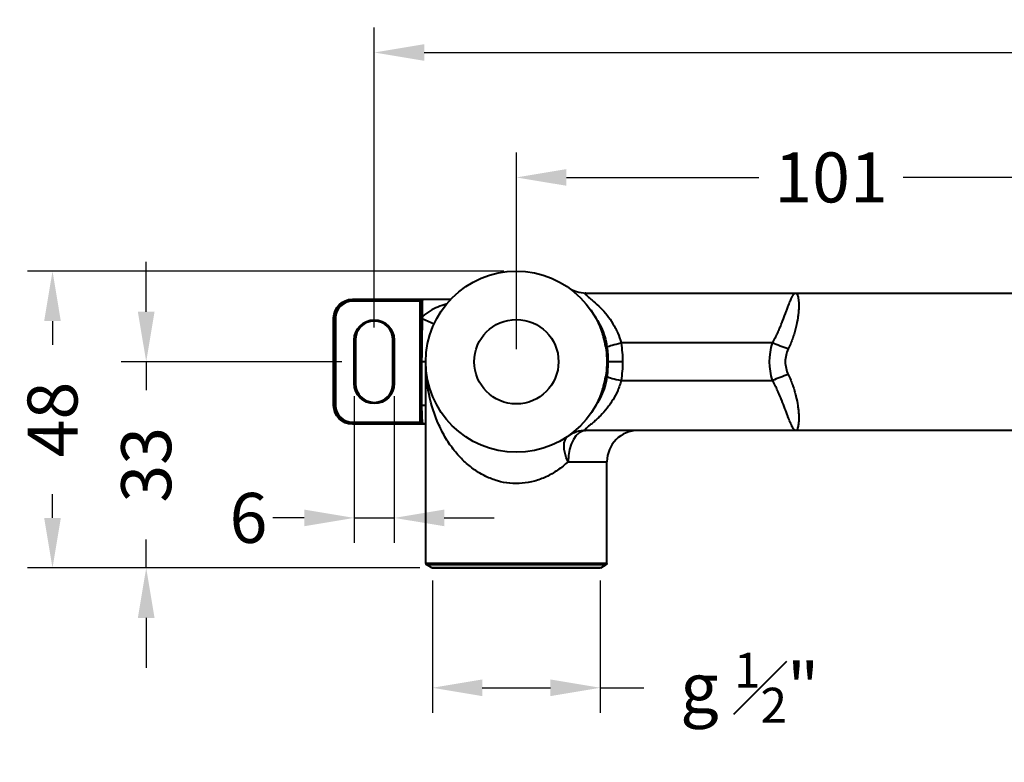
# Model space of a CAD drawing. Units: millimetres. Extents: x 68 to 565, y 70 to 351.
# Drawn here: x 68 to 226, y 232 to 351 of the extents above; entities that cross this region are included whole.
import ezdxf

# ---------------------------------------------------------------- set-up
doc = ezdxf.new("R2010")
doc.units = ezdxf.units.MM
doc.styles.add('BLAIR ITC', font='txt', dxfattribs={"height": 8})
doc.dimstyles.new('BLAIR ITC', dxfattribs={"dimtxt": 8, "dimasz": 8, "dimexe": 4, "dimexo": 2, "dimgap": 3, "dimtad": 0, "dimdec": 0, "dimdsep": 46, "dimtxsty": 'BLAIR ITC', "dimcen": 0.09, "dimclrd": 8, "dimclre": 8, "dimclrt": 256, "dimadec": 0, "dimazin": 0, "dimtfac": 1, "dimtdec": 0, "dimtmove": 0, "dimatfit": 3, "dimfxl": 1, "dimtfill": 1, "dimtolj": 1, "dimtzin": 0, "dimarcsym": 0})

# ---------------------------------------------------------------- blocks, each defined once
blk = doc.blocks.new('*D14')
at = {"color": 8, "lineweight": -2, "transparency": 16777216}
for p, q in [((124.94, 301.49), (124.94, 349.49)), ((371.94, 301.49), (371.94, 349.49)), ((132.94, 345.49), (232.4, 345.49)), ((363.94, 345.49), (264.47, 345.49))]:
    blk.add_line(p, q, dxfattribs=at)
at = {"color": 8, "transparency": 16777216}
for points in [[(132.94, 346.82), (132.94, 344.16), (124.94, 345.49)], [(363.94, 346.82), (363.94, 344.16), (371.94, 345.49)]]:
    blk.add_solid(points, dxfattribs=at)
at = {"layer": 'Defpoints', "color": 0, "transparency": 16777216}
for p in [(124.94, 345.49), (124.94, 299.49), (371.94, 299.49)]:
    blk.add_point(p, dxfattribs=at)
at = {"lineweight": 40, "transparency": 16777216, "insert": (248.44, 345.49), "char_height": 8, "attachment_point": 5, "style": 'BLAIR ITC', "bg_fill": 3, "box_fill_scale": 1.1, "bg_fill_color": 256, "bg_fill_true_color": 13158600, "bg_fill_transparency": 0}
blk.add_mtext('\\A1;247', dxfattribs=at)
blk = doc.blocks.new('*D15')
at = {"color": 8, "lineweight": -2, "transparency": 16777216}
for p, q in [((147.69, 297.99), (147.69, 329.49)), ((248.44, 297.99), (248.44, 329.49)), ((155.69, 325.49), (186.49, 325.49)), ((240.44, 325.49), (209.63, 325.49))]:
    blk.add_line(p, q, dxfattribs=at)
at = {"color": 8, "transparency": 16777216}
for points in [[(155.69, 326.82), (155.69, 324.16), (147.69, 325.49)], [(240.44, 326.82), (240.44, 324.16), (248.44, 325.49)]]:
    blk.add_solid(points, dxfattribs=at)
at = {"layer": 'Defpoints', "color": 0, "transparency": 16777216}
for p in [(248.44, 325.49), (147.69, 295.99), (248.44, 295.99)]:
    blk.add_point(p, dxfattribs=at)
at = {"lineweight": 40, "transparency": 16777216, "insert": (198.06, 325.49), "char_height": 8, "attachment_point": 5, "style": 'BLAIR ITC', "bg_fill": 3, "box_fill_scale": 1.1, "bg_fill_color": 256, "bg_fill_true_color": 13158600, "bg_fill_transparency": 0}
blk.add_mtext('\\A1;101', dxfattribs=at)
blk = doc.blocks.new('*D16')
at = {"color": 8, "lineweight": -2, "transparency": 16777216}
for p, q in [((145.69, 310.49), (69.44, 310.49)), ((73.44, 302.49), (73.44, 298.69)), ((73.44, 270.99), (73.44, 274.8)), ((132.24, 262.99), (69.44, 262.99))]:
    blk.add_line(p, q, dxfattribs=at)
at = {"color": 8, "transparency": 16777216}
for points in [[(72.1, 302.49), (74.77, 302.49), (73.44, 310.49)], [(72.1, 270.99), (74.77, 270.99), (73.44, 262.99)]]:
    blk.add_solid(points, dxfattribs=at)
at = {"layer": 'Defpoints', "color": 0, "transparency": 16777216}
for p in [(147.69, 310.49), (73.44, 262.99), (134.24, 262.99)]:
    blk.add_point(p, dxfattribs=at)
at = {"lineweight": 40, "transparency": 16777216, "insert": (73.44, 286.74), "char_height": 8, "attachment_point": 5, "rotation": 90, "style": 'BLAIR ITC', "bg_fill": 3, "box_fill_scale": 1.1, "bg_fill_color": 256, "bg_fill_true_color": 13158600, "bg_fill_transparency": 0}
blk.add_mtext('\\A1;48', dxfattribs=at)
blk = doc.blocks.new('*D17')
at = {"color": 8, "lineweight": -2, "transparency": 16777216}
for p, q in [((121.74, 290.49), (121.74, 266.99)), ((128.14, 290.49), (128.14, 266.99)), ((113.74, 270.99), (105.74, 270.99)), ((121.74, 270.99), (128.14, 270.99)), ((136.14, 270.99), (144.14, 270.99))]:
    blk.add_line(p, q, dxfattribs=at)
at = {"color": 8, "transparency": 16777216}
for points in [[(113.74, 272.32), (113.74, 269.66), (121.74, 270.99)], [(136.14, 272.32), (136.14, 269.66), (128.14, 270.99)]]:
    blk.add_solid(points, dxfattribs=at)
at = {"layer": 'Defpoints', "color": 0, "transparency": 16777216}
for p in [(121.74, 292.49), (128.14, 292.49), (128.14, 270.99)]:
    blk.add_point(p, dxfattribs=at)
at = {"lineweight": 40, "transparency": 16777216, "insert": (104.81, 270.99), "char_height": 8, "attachment_point": 5, "style": 'BLAIR ITC', "bg_fill": 3, "box_fill_scale": 1.1, "bg_fill_color": 256, "bg_fill_true_color": 13158600, "bg_fill_transparency": 0}
blk.add_mtext('\\A1;6', dxfattribs=at)
blk = doc.blocks.new('*D18')
at = {"color": 8, "lineweight": -2, "transparency": 16777216}
for p, q in [((88.44, 303.99), (88.44, 311.99)), ((119.74, 295.99), (84.44, 295.99)), ((88.44, 295.99), (88.44, 291.42)), ((88.44, 262.99), (88.44, 267.56)), ((132.24, 262.99), (84.44, 262.99)), ((88.44, 254.99), (88.44, 246.99))]:
    blk.add_line(p, q, dxfattribs=at)
at = {"color": 8, "transparency": 16777216}
for points in [[(87.1, 303.99), (89.77, 303.99), (88.44, 295.99)], [(87.1, 254.99), (89.77, 254.99), (88.44, 262.99)]]:
    blk.add_solid(points, dxfattribs=at)
at = {"layer": 'Defpoints', "color": 0, "transparency": 16777216}
for p in [(121.74, 295.99), (88.44, 262.99), (134.24, 262.99)]:
    blk.add_point(p, dxfattribs=at)
at = {"lineweight": 40, "transparency": 16777216, "insert": (88.44, 279.49), "char_height": 8, "attachment_point": 5, "rotation": 90, "style": 'BLAIR ITC', "bg_fill": 3, "box_fill_scale": 1.1, "bg_fill_color": 256, "bg_fill_true_color": 13158600, "bg_fill_transparency": 0}
blk.add_mtext('\\A1;33', dxfattribs=at)
blk = doc.blocks.new('*D19')
at = {"color": 8, "lineweight": -2, "transparency": 16777216}
for p, q in [((134.24, 260.99), (134.24, 239.8)), ((161.13, 260.99), (161.13, 239.8)), ((142.24, 243.8), (153.13, 243.8)), ((161.13, 243.8), (169.13, 243.8))]:
    blk.add_line(p, q, dxfattribs=at)
at = {"color": 8, "transparency": 16777216}
for points in [[(142.24, 245.13), (142.24, 242.46), (134.24, 243.8)], [(153.13, 245.13), (153.13, 242.46), (161.13, 243.8)]]:
    blk.add_solid(points, dxfattribs=at)
at = {"layer": 'Defpoints', "color": 0, "transparency": 16777216}
for p in [(134.24, 262.99), (161.13, 262.99), (161.13, 243.8)]:
    blk.add_point(p, dxfattribs=at)
at = {"lineweight": 40, "transparency": 16777216, "insert": (185.05, 243.8), "char_height": 8, "attachment_point": 5, "style": 'BLAIR ITC', "bg_fill": 3, "box_fill_scale": 1.1, "bg_fill_color": 256, "bg_fill_true_color": 13158600, "bg_fill_transparency": 0}
blk.add_mtext('\\A1;g {\\H0.7x;\\S1#2;}"', dxfattribs=at)

msp = doc.modelspace()

# ---------------------------------------------------------------- linework, layer by layer
at = {"lineweight": 40, "extrusion": (0, 1, -2.22045e-16)}
for p, q in [((121.44, 305.99), (137.19, 305.99)), ((121.44, 305.67), (121.44, 305.99)), ((121.44, 305.87), (132.24, 305.87)), ((132.24, 305.87), (132.24, 286.12)), ((158.83, 306.99), (237.76, 306.99)), ((132.24, 305.67), (121.44, 305.67)), ((132.44, 305.52), (132.44, 303.17)), ((132.64, 303.19), (132.64, 305.7)), ((118.75, 302.99), (118.44, 302.99)), ((118.44, 288.99), (118.44, 302.99)), ((118.56, 288.99), (118.56, 302.99)), ((118.75, 302.99), (118.75, 288.99)), ((132.62, 302.91), (134.51, 302.04)), ((161.01, 301.99), (161.01, 301.99)), ((121.74, 292.49), (121.74, 299.49)), ((121.74, 299.49), (121.94, 299.49)), ((121.94, 299.49), (121.94, 292.49)), ((127.94, 292.49), (127.94, 299.49)), ((128.14, 299.49), (127.94, 299.49)), ((128.14, 299.49), (128.14, 292.49)), ((162.19, 298.37), (161.99, 298.35)), ((188.71, 298.99), (164.45, 298.99)), ((132.44, 288.99), (132.44, 295.99)), ((133.19, 295.99), (132.44, 295.99)), ((132.53, 295.99), (132.53, 288.99)), ((133.19, 263.68), (133.19, 295.99)), ((164.69, 295.99), (162.34, 295.99)), ((162.19, 293.61), (161.99, 293.64)), ((121.94, 292.49), (121.74, 292.49)), ((127.94, 292.49), (128.14, 292.49)), ((164.45, 292.99), (188.71, 292.99)), ((118.44, 288.99), (118.75, 288.99)), ((133.19, 288.99), (132.44, 288.99)), ((160.76, 289.53), (160.76, 289.53)), ((121.44, 285.99), (121.44, 286.31)), ((121.44, 286.31), (132.24, 286.31)), ((132.24, 286.12), (121.44, 286.12)), ((133.19, 285.99), (121.44, 285.99)), ((237.76, 284.99), (158.83, 284.99)), ((155.97, 279.99), (162.19, 279.99)), ((162.19, 263.68), (162.19, 279.99)), ((162.19, 263.68), (133.19, 263.68)), ((133.29, 263.51), (162.09, 263.51)), ((134.14, 263.02), (133.29, 263.51)), ((161.23, 263.02), (162.09, 263.51)), ((161.23, 263.02), (134.14, 263.02)), ((134.24, 262.99), (161.13, 262.99))]:
    msp.add_line(p, q, dxfattribs=at)
at = {"lineweight": 40, "extrusion": (0, -2.22045e-16, -1)}
for centre, radius, start, end in [((-147.69, 295.99), 14.5, 0, 180), ((-121.44, 302.99), 3, 0, 90), ((-121.44, 302.99), 2.87, 0, 90), ((-124.94, 299.49), 3.2, 360, 180), ((-161.69, 301.99), 2, 42.5758, 42.5955), ((-124.94, 292.49), 3.2, 180, 0), ((-121.44, 288.99), 3, 270, 0), ((-121.44, 288.99), 2.87, 270, 0), ((-161.99, 263.68), 0.2, 180, 240), ((-161.13, 263.19), 0.2, 240, 270)]:
    msp.add_arc(centre, radius, start, end, dxfattribs=at)
at = {"lineweight": 40}
for centre, radius, start, end in [((158.83, 311.99), 5, 235.1362, 270), ((121.44, 302.99), 2.68, 90, 180), ((124.94, 299.49), 3, 0, 180), ((124.94, 292.49), 3, 180, 360), ((121.44, 288.99), 2.68, 180, 270), ((158.83, 279.99), 5, 90, 124.8638), ((167.19, 279.99), 5, 90, 180), ((133.39, 263.68), 0.2, 180, 240), ((134.24, 263.19), 0.2, 240, 270)]:
    msp.add_arc(centre, radius, start, end, dxfattribs=at)
at = {"lineweight": 40, "extrusion": (0, -2.22045e-16, -1)}
for centre, major_axis, ratio, start_param, end_param in [((132.64, 305.52), (-0.2, 0), 0.903508, 0, 1.570796), ((132.64, 303.17), (-0.2, 0), 0.06509, 0, 1.570796), ((132.64, 302.9), (-0.2, 0), 0.027285, 0, 1.511464), ((166.95, 298.99), (-4.94, -0.77), 0.088475, 0.278357, 1.054057)]:
    msp.add_ellipse(centre, major_axis=major_axis, ratio=ratio, start_param=start_param, end_param=end_param, dxfattribs=at)
at = {"lineweight": 40, "extrusion": (1.2326e-32, -2.22045e-16, -1)}
for centre, major_axis, ratio, start_param, end_param in [((-89.74, 325.86), (-251.95, 32.07), 0.26135, 3.07301, 3.108334), ((191.21, 298.99), (-4.75, 1.57), 0.178331, -1.629689, -1.076143)]:
    msp.add_ellipse(centre, major_axis=major_axis, ratio=ratio, start_param=start_param, end_param=end_param, dxfattribs=at)
at = {"lineweight": 40, "extrusion": (-3.08149e-33, -2.22045e-16, -1)}
msp.add_ellipse((149.88, 296.35), major_axis=(-1.31, 16.94), ratio=0.87058, start_param=1.482142, end_param=1.659451, dxfattribs=at)
at = {"lineweight": 40, "extrusion": (5.73972e-42, -2.22045e-16, -1)}
msp.add_ellipse((211.53, 295.99), major_axis=(-23.31, 0), ratio=0.630631, start_param=-0.205561, end_param=0.205561, dxfattribs=at)
at = {"lineweight": 40}
for centre, major_axis, ratio, start_param, end_param in [((218.44, 295.99), (-27.71, 0), 0.396928, -0.188616, 0), ((218.44, 295.99), (-27.71, 0), 0.396928, 0, 0.188616), ((166.95, 292.99), (-4.94, 0.77), 0.088475, 0.278357, 1.054057), ((191.21, 292.99), (-4.75, -1.57), 0.178331, -1.629689, -1.076143), ((132.59, 286.38), (0.114, -0.164), 0.828548, -2.091964, -0.696487), ((132.64, 286.45), (-0.2, 0), 0.929115, 0, 1.514318), ((158.83, 279.99), (0, 5), 0.571628, 0, 1.570796)]:
    msp.add_ellipse(centre, major_axis=major_axis, ratio=ratio, start_param=start_param, end_param=end_param, dxfattribs=at)
at = {"lineweight": 40, "extrusion": (-1.2326e-32, -2.22045e-16, -1)}
msp.add_ellipse((149.88, 295.63), major_axis=(1.31, 16.94), ratio=0.87058, start_param=-4.801044, end_param=-4.623734, dxfattribs=at)
at = {"lineweight": 40, "extrusion": (-3.69779e-32, -2.22045e-16, -1)}
msp.add_ellipse((161.69, 289.99), major_axis=(-1.47, -1.35), ratio=0.000006, start_param=0, end_param=0.000024, dxfattribs=at)
at = {"lineweight": 40, "extrusion": (-2.46519e-32, -2.22045e-16, -1)}
msp.add_ellipse((158.83, 279.99), major_axis=(-2.86, 4.1), ratio=0.49627, start_param=-1.237924, end_param=0, dxfattribs=at)
at = {"lineweight": 40}
for points, knots in [([(132.24, 305.87), (132.35, 305.87), (132.46, 305.85), (132.6, 305.79), (132.64, 305.75), (132.64, 305.7)], [0, 0, 0, 0, 0.0003410402, 0.0003410402, 0.0006820804, 0.0006820804, 0.0006820804, 0.0006820804]), ([(158.83, 306.99), (158.77, 306.99), (158.72, 306.98), (158.69, 306.96), (158.66, 306.95), (158.66, 306.92), (158.68, 306.87), (158.7, 306.83), (158.74, 306.77), (158.82, 306.69), (158.9, 306.62), (159, 306.53), (159.13, 306.42), (159.25, 306.32), (159.4, 306.2), (159.55, 306.07), (159.71, 305.94), (159.89, 305.8), (160.06, 305.65), (160.41, 305.34), (160.78, 305.01), (161.14, 304.64), (161.51, 304.27), (161.87, 303.87), (162.21, 303.44), (162.55, 303.01), (162.87, 302.56), (163.15, 302.08), (163.3, 301.84), (163.44, 301.59), (163.56, 301.34), (163.69, 301.09), (163.81, 300.84), (163.92, 300.58), (164.14, 300.07), (164.32, 299.54), (164.45, 298.99)], [0, 0, 0, 0, 0.00085304, 0.00085304, 0.00085304, 0.00170609, 0.00170609, 0.00170609, 0.00255913, 0.00255913, 0.00255913, 0.00341218, 0.00341218, 0.00341218, 0.00426522, 0.00426522, 0.00426522, 0.00511827, 0.00511827, 0.00511827, 0.00682436, 0.00682436, 0.00682436, 0.00853045, 0.00853045, 0.00853045, 0.01023653, 0.01023653, 0.01023653, 0.01108958, 0.01108958, 0.01108958, 0.01194262, 0.01194262, 0.01194262, 0.01364871, 0.01364871, 0.01364871, 0.01364871]), ([(188.71, 298.99), (189, 299.53), (189.26, 300.06), (189.5, 300.58), (189.5, 300.59), (189.51, 300.6), (189.51, 300.62), (189.62, 300.86), (189.73, 301.11), (189.83, 301.35), (189.84, 301.37), (189.85, 301.39), (189.85, 301.4), (189.96, 301.64), (190.05, 301.88), (190.14, 302.1), (190.15, 302.12), (190.16, 302.14), (190.17, 302.16), (190.35, 302.63), (190.52, 303.08), (190.68, 303.49), (190.69, 303.51), (190.69, 303.54), (190.7, 303.56), (190.78, 303.75), (190.84, 303.94), (190.91, 304.12), (190.99, 304.32), (191.06, 304.52), (191.13, 304.7), (191.14, 304.72), (191.14, 304.74), (191.15, 304.76), (191.28, 305.1), (191.4, 305.41), (191.51, 305.68), (191.52, 305.69), (191.52, 305.71), (191.53, 305.72), (191.58, 305.85), (191.63, 305.96), (191.68, 306.07), (191.74, 306.2), (191.79, 306.3), (191.84, 306.4), (191.85, 306.41), (191.85, 306.42), (191.86, 306.42), (191.96, 306.61), (192.05, 306.75), (192.15, 306.84), (192.15, 306.84), (192.15, 306.85), (192.15, 306.85), (192.2, 306.9), (192.25, 306.93), (192.3, 306.96), (192.32, 306.97), (192.34, 306.98), (192.37, 306.98), (192.39, 306.99), (192.41, 306.99), (192.44, 306.99)], [0, 0, 0, 0, 0.00187705, 0.00187705, 0.00187705, 0.001919, 0.001919, 0.001919, 0.0028175, 0.0028175, 0.0028175, 0.0028785, 0.0028785, 0.0028785, 0.00376207, 0.00376207, 0.00376207, 0.003838, 0.003838, 0.003838, 0.00565884, 0.00565884, 0.00565884, 0.00575699, 0.00575699, 0.00575699, 0.00661376, 0.00661376, 0.00661376, 0.0075731, 0.0075731, 0.0075731, 0.00767599, 0.00767599, 0.00767599, 0.00950035, 0.00950035, 0.00950035, 0.00959499, 0.00959499, 0.00959499, 0.01047046, 0.01047046, 0.01047046, 0.01144326, 0.01144326, 0.01144326, 0.01151399, 0.01151399, 0.01151399, 0.01339281, 0.01339281, 0.01339281, 0.01343299, 0.01343299, 0.01343299, 0.01439249, 0.01439249, 0.01439249, 0.01487224, 0.01487224, 0.01487224, 0.01535198, 0.01535198, 0.01535198, 0.01535198]), ([(192.44, 306.99), (192.5, 306.99), (192.57, 306.93), (192.63, 306.82), (192.69, 306.71), (192.74, 306.54), (192.79, 306.32), (192.83, 306.1), (192.87, 305.83), (192.88, 305.5), (192.9, 305.18), (192.9, 304.81), (192.88, 304.4), (192.87, 304.19), (192.85, 303.97), (192.83, 303.74), (192.8, 303.51), (192.77, 303.27), (192.74, 303.03), (192.66, 302.54), (192.56, 302.02), (192.43, 301.47), (192.36, 301.19), (192.29, 300.91), (192.2, 300.63), (192.12, 300.35), (192.03, 300.06), (191.93, 299.78), (191.73, 299.21), (191.49, 298.63), (191.21, 298.05)], [-0.00004537, -0.00004537, -0.00004537, -0.00004537, 0.00190095, 0.00190095, 0.00190095, 0.00384726, 0.00384726, 0.00384726, 0.00579358, 0.00579358, 0.00579358, 0.0077399, 0.0077399, 0.0077399, 0.00871306, 0.00871306, 0.00871306, 0.00968621, 0.00968621, 0.00968621, 0.01163253, 0.01163253, 0.01163253, 0.01260569, 0.01260569, 0.01260569, 0.01357885, 0.01357885, 0.01357885, 0.01552516, 0.01552516, 0.01552516, 0.01552516]), ([(132.44, 305.52), (132.44, 305.56), (132.42, 305.6), (132.39, 305.63), (132.35, 305.66), (132.3, 305.67), (132.24, 305.67)], [0, 0, 0, 0, 0.0001786903, 0.0001786903, 0.0001786903, 0.0003573806, 0.0003573806, 0.0003573806, 0.0003573806]), ([(136.52, 305.24), (136.51, 305.24), (136.49, 305.23), (136.02, 305.09), (135.56, 304.94), (134.67, 304.56), (134.24, 304.35), (133.61, 303.96), (133.4, 303.82), (133.01, 303.52), (132.82, 303.36), (132.64, 303.19)], [0.007461844, 0.007461844, 0.007461844, 0.007461844, 0.007503672, 0.007503672, 0.009004407, 0.009004407, 0.010505141, 0.010505141, 0.011255508, 0.011255508, 0.012005875, 0.012005875, 0.012005875, 0.012005875]), ([(159.59, 304.28), (160.21, 303.39), (160.79, 302.48), (161.25, 301.51), (161.25, 301.51), (161.25, 301.5), (161.26, 301.5), (161.48, 301.01), (161.68, 300.51), (161.84, 299.99), (161.99, 299.47), (162.11, 298.92), (162.19, 298.37)], [0, 0, 0, 0, 0.003214205, 0.003214205, 0.003214205, 0.00322782, 0.00322782, 0.00322782, 0.00483359, 0.00483359, 0.00483359, 0.006455639, 0.006455639, 0.006455639, 0.006455639]), ([(132.44, 295.99), (132.44, 296.57), (132.44, 297.15), (132.44, 297.72), (132.44, 298.3), (132.44, 298.88), (132.44, 299.45), (132.44, 300.6), (132.44, 301.75), (132.44, 302.9)], [0, 0, 0, 0, 0.001732637, 0.001732637, 0.001732637, 0.003465273, 0.003465273, 0.003465273, 0.006930547, 0.006930547, 0.006930547, 0.006930547]), ([(132.62, 302.91), (132.6, 301.76), (132.57, 300.61), (132.56, 299.47), (132.56, 299.46), (132.56, 299.46), (132.56, 299.45), (132.55, 298.88), (132.54, 298.31), (132.54, 297.74), (132.54, 297.73), (132.54, 297.73), (132.54, 297.73), (132.53, 297.15), (132.53, 296.57), (132.53, 295.99)], [0, 0, 0, 0, 0.00345277, 0.00345277, 0.00345277, 0.003468591, 0.003468591, 0.003468591, 0.005192423, 0.005192423, 0.005192423, 0.005202887, 0.005202887, 0.005202887, 0.006937182, 0.006937182, 0.006937182, 0.006937182]), ([(161.99, 298.35), (161.92, 298.89), (161.81, 299.42), (161.65, 299.94), (161.6, 300.1), (161.55, 300.25), (161.5, 300.41)], [0, 0, 0, 0, 0.001635464, 0.001635464, 0.001635464, 0.002140687, 0.002140687, 0.002140687, 0.002140687]), ([(155.97, 279.99), (155.46, 279.51), (154.89, 279.05), (154.28, 278.63), (153.72, 278.24), (153.11, 277.88), (152.47, 277.58), (151.86, 277.3), (151.23, 277.06), (150.57, 276.88), (149.93, 276.71), (149.28, 276.59), (148.61, 276.53), (147.96, 276.48), (147.3, 276.48), (146.64, 276.54), (145.98, 276.61), (145.33, 276.73), (144.68, 276.91), (144.04, 277.1), (143.41, 277.34), (142.78, 277.64), (142.16, 277.94), (141.56, 278.3), (140.98, 278.71), (140.39, 279.12), (139.83, 279.58), (139.29, 280.09), (138.75, 280.61), (138.24, 281.17), (137.76, 281.77), (137.28, 282.38), (136.83, 283.03), (136.42, 283.71), (136, 284.41), (135.62, 285.14), (135.29, 285.89), (134.58, 287.46), (134.06, 289.12), (133.72, 290.74), (133.34, 292.57), (133.19, 294.36), (133.19, 295.99)], [2.533104, 2.533104, 2.533104, 2.533104, 2.692871, 2.692871, 2.692871, 2.840882, 2.840882, 2.840882, 2.9808, 2.9808, 2.9808, 3.114988, 3.114988, 3.114988, 3.245111, 3.245111, 3.245111, 3.37244, 3.37244, 3.37244, 3.498015, 3.498015, 3.498015, 3.622743, 3.622743, 3.622743, 3.74747, 3.74747, 3.74747, 3.873045, 3.873045, 3.873045, 4.000376, 4.000376, 4.000376, 4.130499, 4.130499, 4.130499, 4.404607, 4.404607, 4.404607, 4.712389, 4.712389, 4.712389, 4.712389]), ([(162.19, 293.61), (162.11, 293.07), (162, 292.54), (161.69, 291.51), (161.5, 291), (161.04, 290.02), (160.77, 289.54), (160.2, 288.61), (159.9, 288.15), (159.59, 287.71)], [0, 0, 0, 0, 0.001617055, 0.001617055, 0.003234109, 0.003234109, 0.004851164, 0.004851164, 0.006468218, 0.006468218, 0.006468218, 0.006468218]), ([(161.5, 291.57), (161.56, 291.74), (161.61, 291.9), (161.66, 292.07), (161.81, 292.58), (161.92, 293.1), (161.99, 293.64)], [0.004300545, 0.004300545, 0.004300545, 0.004300545, 0.004826275, 0.004826275, 0.004826275, 0.006435034, 0.006435034, 0.006435034, 0.006435034]), ([(191.21, 293.93), (191.49, 293.35), (191.73, 292.78), (191.93, 292.2), (191.93, 292.19), (191.94, 292.17), (191.95, 292.15), (192.04, 291.89), (192.13, 291.62), (192.2, 291.35), (192.21, 291.33), (192.22, 291.31), (192.22, 291.29), (192.3, 291.03), (192.37, 290.77), (192.43, 290.52), (192.44, 290.49), (192.44, 290.47), (192.45, 290.45), (192.57, 289.93), (192.67, 289.43), (192.74, 288.96), (192.74, 288.94), (192.74, 288.92), (192.74, 288.9), (192.78, 288.68), (192.8, 288.46), (192.83, 288.24), (192.83, 288.23), (192.83, 288.21), (192.83, 288.2), (192.85, 287.99), (192.87, 287.78), (192.88, 287.59), (192.88, 287.57), (192.88, 287.56), (192.88, 287.55), (192.9, 287.15), (192.9, 286.79), (192.88, 286.48), (192.88, 286.47), (192.88, 286.47), (192.88, 286.46), (192.87, 286.3), (192.86, 286.15), (192.84, 286.02), (192.83, 285.88), (192.81, 285.77), (192.79, 285.66), (192.79, 285.66), (192.79, 285.65), (192.79, 285.65), (192.74, 285.43), (192.69, 285.27), (192.63, 285.16), (192.63, 285.16), (192.63, 285.16), (192.63, 285.16), (192.6, 285.1), (192.57, 285.06), (192.54, 285.03), (192.52, 285.02), (192.5, 285.01), (192.49, 285), (192.47, 284.99), (192.45, 284.99), (192.44, 284.99)], [0, 0, 0, 0, 0.00191938, 0.00191938, 0.00191938, 0.00197693, 0.00197693, 0.00197693, 0.00287907, 0.00287907, 0.00287907, 0.00294997, 0.00294997, 0.00294997, 0.00383876, 0.00383876, 0.00383876, 0.00391444, 0.00391444, 0.00391444, 0.00575813, 0.00575813, 0.00575813, 0.00583069, 0.00583069, 0.00583069, 0.00671782, 0.00671782, 0.00671782, 0.00678421, 0.00678421, 0.00678421, 0.00767751, 0.00767751, 0.00767751, 0.00773579, 0.00773579, 0.00773579, 0.00959689, 0.00959689, 0.00959689, 0.00963872, 0.00963872, 0.00963872, 0.0105902, 0.0105902, 0.0105902, 0.01151627, 0.01151627, 0.01151627, 0.01154208, 0.01154208, 0.01154208, 0.01343564, 0.01343564, 0.01343564, 0.01344769, 0.01344769, 0.01344769, 0.01439533, 0.01439533, 0.01439533, 0.01487518, 0.01487518, 0.01487518, 0.01535502, 0.01535502, 0.01535502, 0.01535502]), ([(164.45, 292.99), (164.39, 292.72), (164.31, 292.45), (164.22, 292.18), (164.13, 291.92), (164.03, 291.66), (163.92, 291.41), (163.92, 291.4), (163.92, 291.4), (163.92, 291.39), (163.7, 290.88), (163.44, 290.38), (163.16, 289.91), (163.16, 289.91), (163.15, 289.9), (163.15, 289.9), (163.01, 289.66), (162.86, 289.43), (162.7, 289.21), (162.7, 289.2), (162.7, 289.2), (162.7, 289.2), (162.54, 288.97), (162.37, 288.75), (162.21, 288.54), (161.87, 288.11), (161.51, 287.71), (161.14, 287.34), (160.96, 287.16), (160.77, 286.98), (160.59, 286.81), (160.41, 286.64), (160.23, 286.48), (160.06, 286.33), (159.89, 286.19), (159.72, 286.05), (159.57, 285.92), (159.56, 285.92), (159.56, 285.92), (159.55, 285.91), (159.41, 285.79), (159.27, 285.68), (159.15, 285.58), (159.14, 285.57), (159.13, 285.56), (159.12, 285.56), (159.01, 285.46), (158.92, 285.38), (158.85, 285.31), (158.84, 285.31), (158.83, 285.3), (158.82, 285.29), (158.79, 285.26), (158.77, 285.24), (158.75, 285.21), (158.72, 285.18), (158.7, 285.15), (158.69, 285.13), (158.68, 285.12), (158.68, 285.12), (158.68, 285.11), (158.66, 285.07), (158.66, 285.04), (158.69, 285.02), (158.72, 285), (158.77, 284.99), (158.83, 284.99)], [0, 0, 0, 0, 0.00084708, 0.00084708, 0.00084708, 0.0016751, 0.0016751, 0.0016751, 0.00169416, 0.00169416, 0.00169416, 0.00337002, 0.00337002, 0.00337002, 0.00338832, 0.00338832, 0.00338832, 0.00422363, 0.00422363, 0.00422363, 0.0042354, 0.0042354, 0.0042354, 0.00507953, 0.00507953, 0.00507953, 0.00677665, 0.00677665, 0.00677665, 0.00763036, 0.00763036, 0.00763036, 0.00846634, 0.00846634, 0.00846634, 0.00929123, 0.00929123, 0.00929123, 0.00931789, 0.00931789, 0.00931789, 0.01010275, 0.01010275, 0.01010275, 0.01016497, 0.01016497, 0.01016497, 0.01091461, 0.01091461, 0.01091461, 0.01101205, 0.01101205, 0.01101205, 0.01132425, 0.01132425, 0.01132425, 0.01174403, 0.01174403, 0.01174403, 0.01185913, 0.01185913, 0.01185913, 0.01270621, 0.01270621, 0.01270621, 0.0135533, 0.0135533, 0.0135533, 0.0135533]), ([(192.44, 284.99), (192.34, 284.99), (192.25, 285.04), (192.15, 285.14), (192.15, 285.14), (192.15, 285.14), (192.15, 285.14), (192.05, 285.24), (191.96, 285.38), (191.86, 285.56), (191.85, 285.57), (191.85, 285.57), (191.84, 285.58), (191.79, 285.68), (191.74, 285.79), (191.68, 285.91), (191.63, 286.02), (191.58, 286.14), (191.53, 286.26), (191.52, 286.28), (191.52, 286.29), (191.51, 286.3), (191.4, 286.57), (191.28, 286.88), (191.15, 287.22), (191.14, 287.24), (191.14, 287.26), (191.13, 287.28), (191.06, 287.46), (190.99, 287.66), (190.91, 287.86), (190.84, 288.04), (190.78, 288.23), (190.7, 288.42), (190.69, 288.45), (190.69, 288.47), (190.68, 288.49), (190.52, 288.91), (190.35, 289.35), (190.17, 289.82), (190.16, 289.84), (190.15, 289.86), (190.14, 289.88), (190.05, 290.11), (189.96, 290.34), (189.85, 290.58), (189.85, 290.6), (189.84, 290.61), (189.83, 290.63), (189.73, 290.87), (189.62, 291.12), (189.51, 291.37), (189.51, 291.38), (189.5, 291.39), (189.5, 291.4), (189.26, 291.92), (189, 292.45), (188.71, 292.99)], [-0.00004115, -0.00004115, -0.00004115, -0.00004115, 0.00189632, 0.00189632, 0.00189632, 0.00193654, 0.00193654, 0.00193654, 0.0038338, 0.0038338, 0.0038338, 0.00390491, 0.00390491, 0.00390491, 0.0048871, 0.0048871, 0.0048871, 0.00577127, 0.00577127, 0.00577127, 0.00586657, 0.00586657, 0.00586657, 0.00770874, 0.00770874, 0.00770874, 0.00781243, 0.00781243, 0.00781243, 0.00878103, 0.00878103, 0.00878103, 0.00964622, 0.00964622, 0.00964622, 0.00974517, 0.00974517, 0.00974517, 0.01158369, 0.01158369, 0.01158369, 0.01166025, 0.01166025, 0.01166025, 0.01255243, 0.01255243, 0.01255243, 0.01261394, 0.01261394, 0.01261394, 0.01352117, 0.01352117, 0.01352117, 0.01356347, 0.01356347, 0.01356347, 0.01545864, 0.01545864, 0.01545864, 0.01545864]), ([(132.44, 286.45), (132.44, 286.56), (132.44, 286.68), (132.44, 286.84), (132.44, 286.99), (132.44, 287.17), (132.44, 287.39), (132.44, 287.5), (132.44, 287.62), (132.44, 287.74), (132.44, 287.86), (132.44, 287.99), (132.44, 288.13), (132.44, 288.27), (132.44, 288.41), (132.44, 288.55), (132.44, 288.7), (132.44, 288.84), (132.44, 288.99)], [0, 0, 0, 0, 0.000878933, 0.000878933, 0.000878933, 0.001757866, 0.001757866, 0.001757866, 0.002197332, 0.002197332, 0.002197332, 0.002636799, 0.002636799, 0.002636799, 0.003076265, 0.003076265, 0.003076265, 0.003515732, 0.003515732, 0.003515732, 0.003515732]), ([(132.53, 288.99), (132.53, 288.83), (132.53, 288.68), (132.53, 288.38), (132.53, 288.22), (132.54, 287.93), (132.54, 287.79), (132.54, 287.53), (132.55, 287.4), (132.56, 287.05), (132.57, 286.85), (132.6, 286.52), (132.61, 286.38), (132.62, 286.27)], [0, 0, 0, 0, 0.000464195, 0.000464195, 0.00092839, 0.00092839, 0.001392585, 0.001392585, 0.00185678, 0.00185678, 0.002785169, 0.002785169, 0.003713559, 0.003713559, 0.003713559, 0.003713559]), ([(132.24, 286.31), (132.25, 286.31), (132.26, 286.31), (132.26, 286.31), (132.3, 286.31), (132.33, 286.32), (132.35, 286.33), (132.38, 286.34), (132.4, 286.36), (132.41, 286.38)], [0, 0, 0, 0, 0.0000282342, 0.0000282342, 0.0000282342, 0.0001270541, 0.0001270541, 0.0001270541, 0.000225874, 0.000225874, 0.000225874, 0.000225874]), ([(132.59, 286.19), (132.55, 286.17), (132.5, 286.15), (132.38, 286.12), (132.31, 286.12), (132.24, 286.12)], [0, 0, 0, 0, 0.0002231187, 0.0002231187, 0.0004462374, 0.0004462374, 0.0004462374, 0.0004462374]), ([(132.59, 286.19), (132.61, 286.18), (132.63, 286.18), (132.65, 286.17), (132.82, 286.12), (133, 286.08), (133.19, 286.05)], [0.0040821096, 0.0040821096, 0.0040821096, 0.0040821096, 0.0041616067, 0.0041616067, 0.0041616067, 0.0048562931, 0.0048562931, 0.0048562931, 0.0048562931])]:
    msp.add_open_spline(points, degree=3, knots=knots, dxfattribs=at)
for points in [[(132.44, 302.9), (132.44, 302.99), (132.44, 303.08), (132.44, 303.17)], [(132.64, 303.19), (132.63, 303.09), (132.63, 303), (132.62, 302.91)], [(162, 298.33), (162, 298.33), (162, 298.34), (161.99, 298.35)], [(162.34, 295.99), (162.34, 295.19), (162.29, 294.4), (162.19, 293.61)], [(161.99, 293.64), (162, 293.64), (162, 293.65), (162, 293.66)], [(160.21, 288.64), (160.21, 288.64), (160.21, 288.64), (160.21, 288.64)], [(132.41, 286.38), (132.43, 286.4), (132.44, 286.43), (132.44, 286.45)], [(132.62, 286.27), (132.63, 286.24), (132.62, 286.22), (132.59, 286.19)]]:
    msp.add_open_spline(points, degree=3, dxfattribs=at)

# ---------------------------------------------------------------- next in the draw order: dimensions: what is measured, and where the dimension line sits
dim = msp.add_linear_dim(base=(124.94, 345.49), p1=(371.94, 299.49), p2=(124.94, 299.49), dimstyle='BLAIR ITC', dxfattribs=at)
dim.commit()
dim.dimension.update_dxf_attribs({"geometry": '*D14', "text_midpoint": (248.44, 345.49)})

# ---------------------------------------------------------------- next in the draw order: dimensions: what is measured, and where the dimension line sits
dim = msp.add_linear_dim(base=(248.44, 325.49), p1=(147.69, 295.99), p2=(248.44, 295.99), dimstyle='BLAIR ITC', dxfattribs=at)
dim.commit()
dim.dimension.update_dxf_attribs({"geometry": '*D15', "text_midpoint": (198.06, 325.49)})

# ---------------------------------------------------------------- next in the draw order: dimensions: what is measured, and where the dimension line sits
dim = msp.add_linear_dim(base=(73.43626369, 262.99124741), p1=(147.68626369, 310.49124741), p2=(134.23985353, 262.99124741), angle=90, dimstyle='BLAIR ITC', dxfattribs=at)
dim.commit()
dim.dimension.update_dxf_attribs({"geometry": '*D16', "text_midpoint": (73.43626369, 286.74124741)})

# ---------------------------------------------------------------- next in the draw order: dimensions: what is measured, and where the dimension line sits
dim = msp.add_linear_dim(base=(128.14, 270.99), p1=(121.74, 292.49), p2=(128.14, 292.49), dimstyle='BLAIR ITC', override={"dimtmove": 2}, dxfattribs=at)
dim.commit()
dim.dimension.update_dxf_attribs({"geometry": '*D17', "text_midpoint": (104.81, 270.99), "dimtype": 160})

# ---------------------------------------------------------------- next in the draw order: linework, layer by layer
msp.add_circle((147.69, 295.99), 6.75, dxfattribs=at)

# ---------------------------------------------------------------- next in the draw order: dimensions: what is measured, and where the dimension line sits
dim = msp.add_linear_dim(base=(88.44, 262.99), p1=(121.74, 295.99), p2=(134.24, 262.99), angle=90, dimstyle='BLAIR ITC', dxfattribs=at)
dim.commit()
dim.dimension.update_dxf_attribs({"geometry": '*D18', "text_midpoint": (88.44, 279.49)})

# ---------------------------------------------------------------- next in the draw order: linework, layer by layer
msp.add_circle((147.69, 295.99), 14.5, dxfattribs=at)

# ---------------------------------------------------------------- next in the draw order: dimensions: what is measured, and where the dimension line sits
dim = msp.add_linear_dim(base=(161.13, 243.8), p1=(134.24, 262.99), p2=(161.13, 262.99), text='g {\\H0.7x;\\S1#2;}"', dimstyle='BLAIR ITC', dxfattribs=at)
dim.commit()
dim.dimension.update_dxf_attribs({"geometry": '*D19', "text_midpoint": (185.05, 243.8)})

doc.saveas('drawing.dxf')
